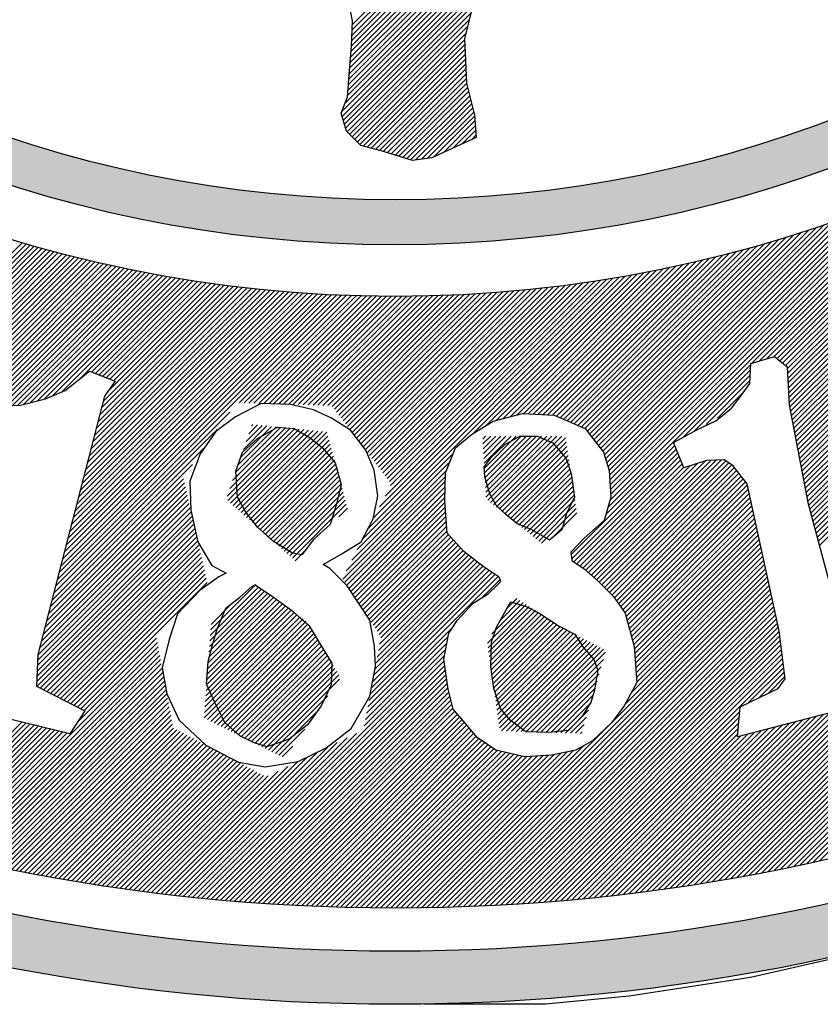
# Paper-space layout 'STANDARD NORTH ARROW' of a CAD drawing. Units: inches. Extents: x 0.22 to 7.65, y 0.39 to 10.
# Drawn here: x 3.91 to 4.05, y 1.84 to 2 of the extents above; entities that cross this region are included whole.
import ezdxf

# ---------------------------------------------------------------- set-up
doc = ezdxf.new("R2010")
doc.units = ezdxf.units.IN
doc.header["$MEASUREMENT"] = 0
doc.layers.add('CAMPUS3', color=1, linetype='Continuous')

psp = doc.layouts.new('STANDARD NORTH ARROW')

# ---------------------------------------------------------------- hatches: boundary and pattern name
at = {"layer": 'CAMPUS3'}
h = psp.add_hatch(color=256, dxfattribs=at)
h.paths.add_polyline_path([(3.63076, 2.18369, 0.497861), (4.07435, 1.84862), (4.08986, 1.85349), (4.11344, 1.86287), (4.12828, 1.8689, 0.289794), (4.32746, 2.18369, 1)])
h.paths.add_polyline_path([(4.31834, 2.18369, -1), (3.63988, 2.18369, -1)], flags=16)
h = psp.add_hatch(color=256, dxfattribs=at)
h.paths.add_polyline_path([(4.19695, 2.18369, 1), (3.76127, 2.18369, 1)])
h.paths.add_polyline_path([(4.18922, 2.18369, 1), (3.76899, 2.18369, 1)], flags=16)

# ---------------------------------------------------------------- linework, layer by layer
for p, q in [((4.04819, 1.93135), (4.21737, 2.10054)), ((4.04833, 1.93062), (4.21759, 2.09988)), ((4.04848, 1.92989), (4.21781, 2.09922)), ((4.04862, 1.92916), (4.21803, 2.09857)), ((4.04876, 1.92842), (4.21831, 2.09797)), ((4.0489, 1.92769), (4.21868, 2.09746)), ((4.04905, 1.92696), (4.21904, 2.09696)), ((4.04919, 1.92623), (4.21941, 2.09645)), ((4.04933, 1.9255), (4.21978, 2.09594)), ((4.04948, 1.92476), (4.22015, 2.09544)), ((4.04962, 1.92403), (4.22052, 2.09493)), ((4.04976, 1.9233), (4.22089, 2.09442)), ((4.0499, 1.92257), (4.20205, 2.07471)), ((4.05005, 1.92183), (4.20085, 2.07263)), ((4.05022, 1.92113), (4.19964, 2.07055)), ((4.0504, 1.92044), (4.19844, 2.06847)), ((4.05058, 1.91974), (4.19723, 2.06639)), ((4.05077, 1.91905), (4.19603, 2.06431)), ((4.05095, 1.91836), (4.19516, 2.06257)), ((4.05113, 1.91767), (4.19521, 2.06174)), ((4.05132, 1.91698), (4.19525, 2.06092)), ((4.0515, 1.91628), (4.1953, 2.06009)), ((4.05168, 1.91559), (4.19535, 2.05926)), ((4.05186, 1.9149), (4.1954, 2.05843)), ((4.05205, 1.91421), (4.19544, 2.0576)), ((3.97108, 1.99339), (4.03411, 2.05642)), ((3.97116, 1.99435), (4.03015, 2.05334)), ((3.97124, 1.9953), (4.02731, 2.05137)), ((3.97131, 1.99625), (4.0254, 2.05033)), ((3.97139, 1.9972), (4.02411, 2.04992)), ((3.97147, 1.99816), (4.02282, 2.0495)), ((3.97155, 1.99911), (4.02152, 2.04908)), ((3.97163, 2.00007), (4.02023, 2.04867)), ((3.97167, 2.00098), (4.01894, 2.04825)), ((3.97171, 2.00189), (4.01765, 2.04784)), ((3.97174, 2.0028), (4.01636, 2.04742)), ((3.97178, 2.00372), (4.01502, 2.04695)), ((3.97101, 1.99244), (4.00019, 2.02162)), ((4.04805, 1.93209), (4.13627, 2.02031)), ((3.97093, 1.99149), (3.99511, 2.01566)), ((3.97048, 1.99016), (3.99467, 2.01435)), ((3.96992, 1.98873), (3.99423, 2.01304)), ((3.97, 1.98793), (3.99379, 2.01173)), ((3.9702, 1.98725), (3.99335, 2.01041)), ((4.0479, 1.93282), (4.12671, 2.01162)), ((3.97039, 1.98658), (3.993, 2.00918)), ((3.97181, 2.00437), (3.97087, 2.00886)), ((3.99317, 2.00986), (3.99102, 2.00129)), ((3.97059, 1.9859), (3.99271, 2.00802)), ((3.97084, 1.98527), (3.99242, 2.00685)), ((4.04776, 1.93355), (4.12149, 2.00728)), ((3.97128, 1.98484), (3.99212, 2.00568)), ((3.97163, 1.99999), (3.97181, 2.00437)), ((3.97172, 1.9844), (3.99183, 2.00451)), ((4.0368, 1.85695), (4.18341, 2.00357)), ((4.04762, 1.93428), (4.11736, 2.00403)), ((3.97215, 1.98396), (3.99154, 2.00335)), ((3.97259, 1.98352), (3.99125, 2.00218)), ((4.03786, 1.85714), (4.18389, 2.00317)), ((4.03893, 1.85733), (4.18436, 2.00277)), ((4.04, 1.85753), (4.18484, 2.00237)), ((4.04108, 1.85774), (4.18531, 2.00197)), ((3.97303, 1.98309), (3.99103, 2.00109)), ((3.97362, 1.98281), (3.99107, 2.00026)), ((3.99102, 2.00129), (3.99139, 1.99364)), ((4.04217, 1.85794), (4.18579, 2.00157)), ((4.04325, 1.85816), (4.18627, 2.00117)), ((4.04435, 1.85837), (4.18674, 2.00077)), ((4.04544, 1.8586), (4.18722, 2.00037)), ((4.04748, 1.93502), (4.11381, 2.00135)), ((3.97128, 1.99583), (3.97163, 1.99999)), ((3.97432, 1.98262), (3.99111, 1.99942)), ((3.97501, 1.98244), (3.99115, 1.99859)), ((4.04654, 1.85882), (4.18769, 1.99997)), ((4.04733, 1.93575), (4.11062, 1.99903)), ((4.04765, 1.85905), (4.18817, 1.99957)), ((4.04876, 1.85929), (4.18864, 1.99917)), ((4.04988, 1.85953), (4.18912, 1.99877)), ((4.051, 1.85978), (4.18959, 1.99837)), ((3.97571, 1.98226), (3.99119, 1.99775)), ((3.9764, 1.98208), (3.99123, 1.99691)), ((4.04719, 1.93648), (4.1077, 1.99699)), ((4.05213, 1.86003), (4.19007, 1.99797)), ((3.97092, 1.99128), (3.97128, 1.99583)), ((3.97708, 1.98189), (3.99127, 1.99608)), ((3.97775, 1.98169), (3.99131, 1.99524)), ((4.04705, 1.93721), (4.10498, 1.99514)), ((3.97843, 1.98148), (3.99135, 1.99441)), ((3.9791, 1.98128), (3.9914, 1.99358)), ((3.99139, 1.99364), (3.99277, 1.98812)), ((4.0469, 1.93794), (4.10242, 1.99346)), ((3.97977, 1.98108), (3.99158, 1.99288)), ((3.98044, 1.98087), (3.99175, 1.99218)), ((4.04681, 1.93872), (4.1, 1.99191)), ((3.96983, 1.9885), (3.97092, 1.99128)), ((3.98111, 1.98067), (3.99193, 1.99148)), ((3.98178, 1.98047), (3.9921, 1.99078)), ((3.98263, 1.98044), (3.99228, 1.99008)), ((4.04677, 1.93956), (4.09768, 1.99047)), ((3.97075, 1.98537), (3.96983, 1.9885)), ((3.98364, 1.98057), (3.99245, 1.98938)), ((3.98464, 1.98069), (3.99263, 1.98868)), ((4.04673, 1.94039), (4.09546, 1.98913)), ((3.98579, 1.98097), (3.99278, 1.98796)), ((3.98741, 1.98172), (3.99284, 1.98714)), ((3.99277, 1.98812), (3.99302, 1.98431)), ((4.04664, 1.94206), (4.09126, 1.98667)), ((4.04669, 1.94123), (4.09332, 1.98786)), ((3.9732, 1.98292), (3.97075, 1.98537)), ((3.98904, 1.98247), (3.99289, 1.98632)), ((3.99066, 1.98322), (3.99294, 1.9855)), ((4.0466, 1.94289), (4.08926, 1.98555)), ((3.99302, 1.98431), (3.9854, 1.98079)), ((3.99228, 1.98396), (3.993, 1.98468)), ((4.04652, 1.94456), (4.08543, 1.98347)), ((4.04656, 1.94373), (4.08732, 1.98448)), ((3.97673, 1.98199), (3.9732, 1.98292)), ((3.98209, 1.98037), (3.97673, 1.98199)), ((4.04573, 1.94552), (4.08178, 1.98157)), ((4.0462, 1.94512), (4.08358, 1.9825)), ((3.9854, 1.98079), (3.98209, 1.98037)), ((4.04477, 1.94631), (4.0783, 1.97984)), ((4.04525, 1.94592), (4.08002, 1.98069)), ((4.04297, 1.94626), (4.07496, 1.97825)), ((4.0442, 1.94661), (4.07661, 1.97903)), ((4.04052, 1.94556), (4.07173, 1.97678)), ((4.04175, 1.94591), (4.07333, 1.9775)), ((4.01607, 1.92198), (4.07016, 1.97608)), ((4.01613, 1.9238), (4.06709, 1.97476)), ((4.01618, 1.92298), (4.06862, 1.97541)), ((4.01598, 1.92627), (4.06265, 1.97295)), ((4.01603, 1.92545), (4.06411, 1.97353)), ((4.01608, 1.92462), (4.06559, 1.97413)), ((4.0155, 1.92842), (4.05839, 1.9713)), ((4.01572, 1.92776), (4.05979, 1.97183)), ((4.01593, 1.92709), (4.06121, 1.97238)), ((4.01483, 1.93037), (4.05427, 1.96981)), ((4.01508, 1.92975), (4.05563, 1.97029)), ((4.01529, 1.92909), (4.057, 1.97079)), ((4.01329, 1.93233), (4.04898, 1.96803)), ((4.01367, 1.93184), (4.05029, 1.96845)), ((4.01406, 1.93135), (4.0516, 1.96889)), ((4.01444, 1.93086), (4.05293, 1.96935)), ((3.83408, 1.88527), (3.91504, 1.96623)), ((4.01174, 1.93428), (4.0439, 1.96645)), ((4.01213, 1.9338), (4.04516, 1.96682)), ((4.01252, 1.93331), (4.04642, 1.96721)), ((4.0129, 1.93282), (4.0477, 1.96761)), ((3.83467, 1.88499), (3.91572, 1.96603)), ((3.83526, 1.8847), (3.9164, 1.96584)), ((3.83585, 1.88442), (3.91708, 1.96564)), ((3.83645, 1.88413), (3.91776, 1.96545)), ((3.83704, 1.88385), (3.91845, 1.96526)), ((3.83763, 1.88357), (3.91913, 1.96507)), ((3.83823, 1.88329), (3.91982, 1.96488)), ((3.83882, 1.88301), (3.92051, 1.9647)), ((3.83942, 1.88273), (3.9212, 1.96451)), ((4.00868, 1.9356), (4.0378, 1.96472)), ((4.00929, 1.93534), (4.039, 1.96504)), ((4.0099, 1.93507), (4.04021, 1.96538)), ((4.01051, 1.93481), (4.04143, 1.96572)), ((4.01112, 1.93454), (4.04266, 1.96608)), ((3.84002, 1.88246), (3.92189, 1.96433)), ((3.84062, 1.88218), (3.92259, 1.96415)), ((3.84122, 1.88191), (3.92328, 1.96397)), ((3.84182, 1.88163), (3.92398, 1.9638)), ((3.84242, 1.88136), (3.92468, 1.96362)), ((3.84303, 1.88109), (3.92539, 1.96345)), ((3.84363, 1.88082), (3.92609, 1.96328)), ((3.84424, 1.88055), (3.9268, 1.96311)), ((3.84484, 1.88028), (3.92751, 1.96294)), ((3.84545, 1.88001), (3.92822, 1.96278)), ((4.0045, 1.93667), (4.03079, 1.96296)), ((4.00533, 1.93662), (4.03194, 1.96323)), ((4.00616, 1.93658), (4.03309, 1.96351)), ((4.00685, 1.93639), (4.03425, 1.9638)), ((4.00746, 1.93613), (4.03543, 1.9641)), ((4.00807, 1.93586), (4.03661, 1.9644)), ((3.84606, 1.87974), (3.92893, 1.96261)), ((3.84667, 1.87948), (3.92964, 1.96245)), ((3.84728, 1.87921), (3.93036, 1.96229)), ((3.84789, 1.87895), (3.93108, 1.96214)), ((3.90779, 1.93798), (3.9318, 1.96198)), ((3.90871, 1.93802), (3.93252, 1.96183)), ((3.90963, 1.93807), (3.93324, 1.96168)), ((3.91055, 1.93811), (3.93397, 1.96153)), ((3.91147, 1.93816), (3.9347, 1.96138)), ((3.91239, 1.9382), (3.93543, 1.96124)), ((3.91331, 1.93825), (3.93616, 1.9611)), ((3.99771, 1.93601), (4.02298, 1.96128)), ((3.99889, 1.93631), (4.02407, 1.96149)), ((4.00006, 1.93661), (4.02517, 1.96172)), ((4.00117, 1.93684), (4.02628, 1.96195)), ((4.002, 1.9368), (4.0274, 1.96219)), ((4.00283, 1.93675), (4.02852, 1.96244)), ((4.00366, 1.93671), (4.02965, 1.9627)), ((3.91423, 1.93829), (3.9369, 1.96096)), ((3.91528, 1.93846), (3.93763, 1.96082)), ((3.91644, 1.93875), (3.93837, 1.96068)), ((3.91761, 1.93904), (3.93911, 1.96055)), ((3.91878, 1.93934), (3.93986, 1.96041)), ((3.92023, 1.93992), (3.9406, 1.96029)), ((3.92175, 1.94056), (3.94135, 1.96016)), ((3.92495, 1.94288), (3.9421, 1.96003)), ((3.92695, 1.94401), (3.94285, 1.95991)), ((3.92758, 1.94376), (3.9436, 1.95979)), ((3.9282, 1.94351), (3.94436, 1.95967)), ((3.92883, 1.94326), (3.94512, 1.95955)), ((3.92945, 1.94301), (3.94588, 1.95944)), ((3.97356, 1.91536), (4.01867, 1.96047)), ((3.97451, 1.91719), (4.01761, 1.96028)), ((3.97547, 1.91902), (4.01656, 1.9601)), ((3.97643, 1.92085), (4.01551, 1.95993)), ((3.97738, 1.92268), (4.01447, 1.95976)), ((3.97814, 1.92519), (4.0124, 1.95945)), ((3.97834, 1.92451), (4.01343, 1.9596)), ((3.99251, 1.93343), (4.01974, 1.96066)), ((3.99478, 1.93483), (4.02081, 1.96086)), ((3.99653, 1.9357), (4.02189, 1.96106)), ((3.92436, 1.92129), (3.9608, 1.95773)), ((3.92466, 1.92247), (3.95999, 1.9578)), ((3.92497, 1.92365), (3.95919, 1.95787)), ((3.92528, 1.92483), (3.95838, 1.95794)), ((3.92558, 1.92601), (3.95758, 1.95801)), ((3.92589, 1.92719), (3.95679, 1.95809)), ((3.92619, 1.92837), (3.95599, 1.95817)), ((3.9265, 1.92956), (3.9552, 1.95826)), ((3.92681, 1.93074), (3.95441, 1.95834)), ((3.92711, 1.93192), (3.95362, 1.95843)), ((3.92742, 1.9331), (3.95284, 1.95852)), ((3.92772, 1.93428), (3.95205, 1.95861)), ((3.92803, 1.93546), (3.95127, 1.95871)), ((3.92833, 1.93664), (3.9505, 1.9588)), ((3.92864, 1.93782), (3.94972, 1.9589)), ((3.92895, 1.939), (3.94895, 1.95901)), ((3.92977, 1.9407), (3.94818, 1.95911)), ((3.93008, 1.94276), (3.94664, 1.95933)), ((3.93071, 1.94251), (3.94741, 1.95922)), ((3.97246, 1.93264), (3.99757, 1.95774)), ((3.97284, 1.93214), (3.99852, 1.95782)), ((3.97322, 1.93164), (3.99948, 1.95791)), ((3.9736, 1.93115), (4.00045, 1.958)), ((3.97398, 1.93065), (4.00142, 1.95809)), ((3.97435, 1.93015), (4.00239, 1.95819)), ((3.97473, 1.92966), (4.00337, 1.95829)), ((3.97511, 1.92916), (4.00435, 1.9584)), ((3.97549, 1.92866), (4.00534, 1.95851)), ((3.97587, 1.92817), (4.00633, 1.95863)), ((3.97625, 1.92767), (4.00733, 1.95875)), ((3.97663, 1.92717), (4.00833, 1.95888)), ((3.977, 1.92668), (4.00934, 1.95902)), ((3.97738, 1.92618), (4.01036, 1.95915)), ((3.97776, 1.92568), (4.01138, 1.9593)), ((3.92099, 1.9083), (3.96987, 1.95718)), ((3.9213, 1.90948), (3.96904, 1.95721)), ((3.92161, 1.91066), (3.9682, 1.95725)), ((3.92191, 1.91184), (3.96737, 1.9573)), ((3.92222, 1.91302), (3.96654, 1.95734)), ((3.92252, 1.9142), (3.96571, 1.95739)), ((3.92283, 1.91538), (3.96488, 1.95744)), ((3.92314, 1.91656), (3.96406, 1.95749)), ((3.92344, 1.91775), (3.96324, 1.95755)), ((3.92375, 1.91893), (3.96243, 1.95761)), ((3.92405, 1.92011), (3.96161, 1.95767)), ((3.95229, 1.93872), (3.97072, 1.95715)), ((3.95314, 1.93869), (3.97156, 1.95712)), ((3.95398, 1.93866), (3.97241, 1.95709)), ((3.95483, 1.93864), (3.97326, 1.95707)), ((3.95568, 1.93861), (3.97412, 1.95705)), ((3.95653, 1.93858), (3.97498, 1.95703)), ((3.95738, 1.93855), (3.97584, 1.95701)), ((3.95822, 1.93853), (3.9767, 1.957)), ((3.95907, 1.9385), (3.97757, 1.957)), ((3.95992, 1.93847), (3.97844, 1.95699)), ((3.96077, 1.93844), (3.97931, 1.95699)), ((3.96161, 1.93842), (3.98019, 1.95699)), ((3.96246, 1.93839), (3.98107, 1.957)), ((3.96331, 1.93836), (3.98196, 1.95701)), ((3.96416, 1.93834), (3.98284, 1.95702)), ((3.96501, 1.93831), (3.98374, 1.95704)), ((3.96585, 1.93828), (3.98463, 1.95706)), ((3.9667, 1.93825), (3.98553, 1.95708)), ((3.96755, 1.93823), (3.98643, 1.95711)), ((3.9683, 1.9381), (3.98734, 1.95714)), ((3.96868, 1.9376), (3.98825, 1.95717)), ((3.96905, 1.9371), (3.98916, 1.95721)), ((3.96943, 1.93661), (3.99008, 1.95726)), ((3.96981, 1.93611), (3.991, 1.9573)), ((3.97019, 1.93562), (3.99193, 1.95735)), ((3.97057, 1.93512), (3.99286, 1.95741)), ((3.97095, 1.93462), (3.99379, 1.95747)), ((3.97133, 1.93413), (3.99473, 1.95753)), ((3.9717, 1.93363), (3.99567, 1.9576)), ((3.97208, 1.93313), (3.99662, 1.95767)), ((4.04028, 1.94549), (4.04436, 1.94666)), ((4.04436, 1.94666), (4.04651, 1.94487)), ((3.92237, 1.94082), (3.92656, 1.94417)), ((3.92656, 1.94417), (3.93098, 1.9424)), ((4.01571, 1.92076), (4.04027, 1.94531)), ((4.02863, 1.9328), (4.04022, 1.94439)), ((4.04009, 1.94203), (4.04028, 1.94549)), ((4.04651, 1.94487), (4.04683, 1.93835)), ((4.0306, 1.93389), (4.04017, 1.94346)), ((4.03256, 1.93498), (4.04012, 1.94254)), ((3.91898, 1.93939), (3.92237, 1.94082)), ((3.93098, 1.9424), (3.92917, 1.93986)), ((4.03868, 1.94003), (4.04009, 1.94203)), ((3.91468, 1.93831), (3.91898, 1.93939)), ((3.92917, 1.93986), (3.91767, 1.89545)), ((4.03453, 1.93607), (4.03914, 1.94068)), ((4.03696, 1.93778), (4.03868, 1.94003)), ((3.90746, 1.93796), (3.91468, 1.93831)), ((3.95606, 1.9386), (3.95165, 1.93631)), ((3.96114, 1.93843), (3.95606, 1.9386)), ((3.96506, 1.93749), (3.96114, 1.93843)), ((3.9682, 1.93608), (3.96506, 1.93749)), ((4.03427, 1.93561), (4.03696, 1.93778)), ((4.04683, 1.93835), (4.05009, 1.9216)), ((3.92069, 1.90712), (3.95067, 1.9371)), ((3.95165, 1.93631), (3.94831, 1.93376)), ((3.97144, 1.93398), (3.9682, 1.93608)), ((3.99597, 1.93556), (4.001, 1.93685)), ((4.001, 1.93685), (4.00645, 1.93656)), ((4.00645, 1.93656), (4.01176, 1.93427)), ((3.92038, 1.90594), (3.94854, 1.9341)), ((3.95022, 1.92265), (3.96183, 1.93426)), ((3.95035, 1.9219), (3.96263, 1.93418)), ((3.95069, 1.92399), (3.96104, 1.93434)), ((3.95081, 1.92149), (3.96343, 1.9341)), ((3.95116, 1.92534), (3.96024, 1.93442)), ((3.95127, 1.92108), (3.96422, 1.93402)), ((3.95163, 1.92668), (3.95945, 1.9345)), ((3.95209, 1.92802), (3.95865, 1.93458)), ((3.95256, 1.92936), (3.95786, 1.93466)), ((3.95303, 1.93071), (3.95706, 1.93474)), ((3.9535, 1.93205), (3.95626, 1.93482)), ((3.95396, 1.93339), (3.95547, 1.9349)), ((3.95443, 1.93473), (3.95467, 1.93498)), ((3.95545, 1.93255), (3.9589, 1.93455)), ((3.9589, 1.93455), (3.96177, 1.93427)), ((3.96177, 1.93427), (3.9645, 1.93269)), ((3.99224, 1.93326), (3.99597, 1.93556)), ((4.01176, 1.93427), (4.01492, 1.93025)), ((4.02699, 1.93188), (4.03097, 1.93409)), ((4.03097, 1.93409), (4.03427, 1.93561)), ((3.94831, 1.93376), (3.94558, 1.92992)), ((3.95174, 1.92066), (3.96502, 1.93394)), ((3.9522, 1.92025), (3.96581, 1.93386)), ((3.95266, 1.91984), (3.96661, 1.93378)), ((3.95287, 1.93025), (3.95545, 1.93255)), ((3.95312, 1.91942), (3.96738, 1.93368)), ((3.95358, 1.91901), (3.96757, 1.93299)), ((3.9645, 1.93269), (3.96665, 1.93097)), ((3.97405, 1.93056), (3.97144, 1.93398)), ((3.98951, 1.93097), (3.99224, 1.93326)), ((3.99417, 1.93247), (3.99467, 1.93297)), ((3.99421, 1.93164), (3.99554, 1.93297)), ((3.99426, 1.93081), (3.99642, 1.93297)), ((3.99431, 1.92998), (3.99729, 1.93297)), ((3.99435, 1.92915), (3.99817, 1.93297)), ((3.9944, 1.92832), (3.99904, 1.93297)), ((3.99445, 1.92749), (3.99992, 1.93297)), ((3.99449, 1.92666), (4.00079, 1.93297)), ((3.99454, 1.92583), (4.00167, 1.93297)), ((3.99458, 1.925), (4.00254, 1.93297)), ((3.99463, 1.92417), (4.00342, 1.93297)), ((3.99468, 1.92335), (4.00429, 1.93297)), ((3.99472, 1.92252), (4.00517, 1.93297)), ((3.99504, 1.92196), (4.00605, 1.93297)), ((3.99553, 1.92157), (4.00692, 1.93297)), ((3.99601, 1.92118), (4.0078, 1.93297)), ((3.9965, 1.9208), (4.00842, 1.93271)), ((3.998, 1.93156), (4.00058, 1.93297)), ((4.00058, 1.93297), (4.00352, 1.93297)), ((4.00352, 1.93297), (4.00625, 1.93183)), ((3.92008, 1.90476), (3.94641, 1.93109)), ((3.95405, 1.9186), (3.96775, 1.9323)), ((3.95451, 1.91818), (3.96794, 1.93161)), ((3.95497, 1.91777), (3.96812, 1.93092)), ((3.96665, 1.93097), (3.96881, 1.92839)), ((3.98779, 1.92666), (3.98951, 1.93097)), ((3.99569, 1.92938), (3.998, 1.93156)), ((3.99699, 1.92041), (4.00853, 1.93195)), ((3.99747, 1.92002), (4.00865, 1.93119)), ((4.00625, 1.93183), (4.0085, 1.92911)), ((4.00936, 1.91265), (4.02745, 1.93074)), ((4.01536, 1.91953), (4.0272, 1.93136)), ((4.02874, 1.92752), (4.02699, 1.93188)), ((3.94558, 1.92992), (3.9438, 1.92523)), ((3.95172, 1.92695), (3.95287, 1.93025)), ((3.95543, 1.91736), (3.96831, 1.93023)), ((3.95589, 1.91694), (3.96849, 1.92954)), ((3.9726, 1.91352), (3.98915, 1.93007)), ((3.97551, 1.92714), (3.97405, 1.93056)), ((3.99443, 1.92771), (3.99569, 1.92938)), ((3.99796, 1.91963), (4.00876, 1.93043)), ((3.99845, 1.91924), (4.00888, 1.92967)), ((4.0085, 1.92911), (4.00935, 1.92654)), ((4.00944, 1.91186), (4.0277, 1.93011)), ((4.00982, 1.91136), (4.02795, 1.92949)), ((4.01492, 1.93025), (4.01593, 1.92709)), ((3.91977, 1.90357), (3.94428, 1.92808)), ((3.95636, 1.91653), (3.96868, 1.92885)), ((3.95682, 1.91612), (3.96887, 1.92817)), ((3.95728, 1.9157), (3.96905, 1.92748)), ((3.96881, 1.92839), (3.96981, 1.92465)), ((3.97165, 1.91169), (3.98857, 1.92861)), ((3.99453, 1.92596), (3.99443, 1.92771)), ((3.99893, 1.91885), (4.009, 1.92891)), ((3.99942, 1.91846), (4.00911, 1.92815)), ((3.99991, 1.91807), (4.00923, 1.92739)), ((4.01035, 1.91101), (4.0282, 1.92886)), ((4.01087, 1.91066), (4.02845, 1.92824)), ((4.0114, 1.91031), (4.0287, 1.92761)), ((4.01189, 1.90993), (4.02984, 1.92789)), ((4.01235, 1.90952), (4.03116, 1.92832)), ((4.01282, 1.90911), (4.03247, 1.92876)), ((4.01328, 1.9087), (4.03343, 1.92884)), ((4.01375, 1.90829), (4.03434, 1.92888)), ((4.0142, 1.90787), (4.03525, 1.92891)), ((4.01464, 1.90743), (4.03597, 1.92875)), ((4.01508, 1.90699), (4.03649, 1.9284)), ((4.01552, 1.90656), (4.03702, 1.92805)), ((4.01595, 1.90612), (4.03743, 1.9276)), ((4.03263, 1.92881), (4.02874, 1.92752)), ((4.0357, 1.92893), (4.03263, 1.92881)), ((4.03715, 1.92796), (4.0357, 1.92893)), ((4.03961, 1.92477), (4.03715, 1.92796)), ((3.91947, 1.90239), (3.94273, 1.92566)), ((3.95201, 1.9225), (3.95172, 1.92695)), ((3.95774, 1.91529), (3.96924, 1.92679)), ((3.9582, 1.91488), (3.96942, 1.9261)), ((3.97011, 1.90841), (3.98777, 1.92607)), ((3.97069, 1.90986), (3.98798, 1.92715)), ((3.97616, 1.92274), (3.97551, 1.92714)), ((3.98764, 1.92179), (3.98779, 1.92666)), ((3.99542, 1.92304), (3.99453, 1.92596)), ((4.00039, 1.91769), (4.00934, 1.92663)), ((4.00088, 1.9173), (4.00946, 1.92587)), ((4.00935, 1.92654), (4.00997, 1.9225)), ((4.01593, 1.92709), (4.01621, 1.9225)), ((4.01639, 1.90568), (4.03782, 1.9271)), ((4.0168, 1.90521), (4.0382, 1.92661)), ((4.01716, 1.9047), (4.03858, 1.92612)), ((4.01752, 1.90418), (4.03896, 1.92562)), ((3.91885, 1.90003), (3.94306, 1.92424)), ((3.91916, 1.90121), (3.94289, 1.92495)), ((3.9438, 1.92523), (3.94396, 1.92027)), ((3.95867, 1.91447), (3.96961, 1.92541)), ((3.95913, 1.91405), (3.96979, 1.92472)), ((3.95959, 1.91364), (3.96998, 1.92403)), ((3.96981, 1.92465), (3.96909, 1.9215)), ((3.97046, 1.90788), (3.98774, 1.92516)), ((3.97081, 1.90735), (3.98772, 1.92426)), ((4.00136, 1.91691), (4.00957, 1.92511)), ((4.00185, 1.91652), (4.00969, 1.92435)), ((4.01788, 1.90367), (4.03934, 1.92513)), ((4.01824, 1.90315), (4.03966, 1.92457)), ((4.04511, 1.89954), (4.03961, 1.92477)), ((3.91824, 1.89767), (3.94338, 1.92281)), ((3.91855, 1.89885), (3.94322, 1.92352)), ((3.95344, 1.91992), (3.95201, 1.9225)), ((3.96005, 1.91323), (3.97017, 1.92334)), ((3.96051, 1.91281), (3.97035, 1.92265)), ((3.97115, 1.90682), (3.98769, 1.92336)), ((3.9715, 1.9063), (3.98766, 1.92246)), ((3.97533, 1.91876), (3.97616, 1.92274)), ((3.9965, 1.92112), (3.99542, 1.92304)), ((4.00234, 1.91613), (4.0098, 1.92359)), ((4.00282, 1.91574), (4.00992, 1.92283)), ((4.00997, 1.9225), (4.00856, 1.91968)), ((4.01621, 1.9225), (4.01507, 1.91849)), ((4.0186, 1.90264), (4.03981, 1.92385)), ((4.01882, 1.90198), (4.03997, 1.92313)), ((4.019, 1.90129), (4.04013, 1.92242)), ((3.91762, 1.89442), (3.94387, 1.92067)), ((3.91766, 1.89534), (3.94371, 1.92139)), ((3.91794, 1.89649), (3.94355, 1.9221)), ((3.96098, 1.9124), (3.97054, 1.92196)), ((3.96144, 1.91199), (3.97072, 1.92127)), ((3.96909, 1.9215), (3.96794, 1.91777)), ((3.96944, 1.91911), (3.97091, 1.92058)), ((3.97185, 1.90577), (3.98766, 1.92158)), ((3.9722, 1.90524), (3.98772, 1.92077)), ((3.98807, 1.91633), (3.98764, 1.92179)), ((3.99813, 1.91949), (3.9965, 1.92112)), ((4.00331, 1.91535), (4.01003, 1.92207)), ((4.0038, 1.91496), (4.01015, 1.92131)), ((4.00428, 1.91458), (4.01026, 1.92056)), ((4.01919, 1.90061), (4.04028, 1.9217)), ((4.01938, 1.89992), (4.04044, 1.92098)), ((4.05009, 1.9216), (4.05411, 1.90641)), ((3.91754, 1.8926), (3.9442, 1.91925)), ((3.91758, 1.89351), (3.94403, 1.91996)), ((3.94396, 1.92027), (3.94521, 1.91483)), ((3.95545, 1.91734), (3.95344, 1.91992)), ((3.97254, 1.90471), (3.98779, 1.91996)), ((3.97289, 1.90419), (3.98785, 1.91915)), ((4.00002, 1.91798), (3.99813, 1.91949)), ((4.00598, 1.91539), (4.01038, 1.9198)), ((4.00856, 1.91968), (4.0078, 1.91689)), ((4.01957, 1.89923), (4.0406, 1.92026)), ((4.01976, 1.89855), (4.04075, 1.91954)), ((4.01995, 1.89786), (4.04091, 1.91882)), ((3.91747, 1.89077), (3.94452, 1.91783)), ((3.91751, 1.89168), (3.94436, 1.91854)), ((3.91752, 1.88995), (3.94469, 1.91711)), ((3.95818, 1.9149), (3.95545, 1.91734)), ((3.96794, 1.91777), (3.96507, 1.91519)), ((3.97324, 1.90366), (3.98792, 1.91834)), ((3.97328, 1.91482), (3.97533, 1.91876)), ((3.97358, 1.90313), (3.98798, 1.91752)), ((4.00264, 1.91688), (4.00002, 1.91798)), ((4.01507, 1.91849), (4.01162, 1.91547)), ((4.02014, 1.89717), (4.04107, 1.9181)), ((4.02026, 1.89642), (4.04122, 1.91739)), ((3.9181, 1.88966), (3.94485, 1.9164)), ((3.91868, 1.88936), (3.94501, 1.91569)), ((3.97393, 1.9026), (3.98804, 1.91671)), ((3.97428, 1.90207), (3.9883, 1.91609)), ((3.97463, 1.90155), (3.98871, 1.91563)), ((3.99095, 1.91318), (3.98807, 1.91633)), ((4.00558, 1.91515), (4.00264, 1.91688)), ((4.0078, 1.91689), (4.00572, 1.91518)), ((4.01162, 1.91547), (4.00932, 1.91303)), ((4.02032, 1.89561), (4.04138, 1.91667)), ((4.02038, 1.89479), (4.04154, 1.91595)), ((3.91926, 1.88907), (3.94518, 1.91498)), ((3.91984, 1.88877), (3.94534, 1.91426)), ((3.94521, 1.91483), (3.9476, 1.91073)), ((3.96148, 1.91289), (3.95818, 1.9149)), ((3.96507, 1.91519), (3.96306, 1.9126)), ((3.96984, 1.91269), (3.97328, 1.91482)), ((3.97497, 1.90102), (3.98913, 1.91517)), ((3.97532, 1.90049), (3.98955, 1.91472)), ((3.97567, 1.89996), (3.98996, 1.91426)), ((3.97602, 1.89944), (3.99038, 1.9138)), ((4.00567, 1.91513), (4.00558, 1.91515)), ((4.00572, 1.91518), (4.00567, 1.91513)), ((4.02043, 1.89397), (4.04169, 1.91523)), ((4.02049, 1.89315), (4.04185, 1.91451)), ((4.02055, 1.89233), (4.04201, 1.91379)), ((3.92042, 1.88848), (3.9455, 1.91355)), ((3.921, 1.88818), (3.94566, 1.91284)), ((3.92158, 1.88789), (3.94583, 1.91213)), ((3.96306, 1.9126), (3.96148, 1.91289)), ((3.9619, 1.91157), (3.96353, 1.9132)), ((3.96675, 1.91093), (3.96984, 1.91269)), ((3.97623, 1.89615), (3.99224, 1.91216)), ((3.97636, 1.89891), (3.9908, 1.91334)), ((3.97643, 1.89723), (3.99175, 1.91255)), ((3.97664, 1.8983), (3.99126, 1.91293)), ((3.99425, 1.91059), (3.99095, 1.91318)), ((4.00932, 1.91303), (4.00947, 1.9116)), ((4.0206, 1.89152), (4.04216, 1.91308)), ((4.02066, 1.8907), (4.04232, 1.91236)), ((3.92216, 1.88759), (3.94599, 1.91142)), ((3.92274, 1.88729), (3.94615, 1.9107)), ((3.9476, 1.91073), (3.95009, 1.90942)), ((3.96788, 1.91024), (3.96675, 1.91093)), ((3.97542, 1.89184), (3.99421, 1.91063)), ((3.97562, 1.89292), (3.99372, 1.91101)), ((3.97583, 1.894), (3.99323, 1.91139)), ((3.97603, 1.89507), (3.99273, 1.91178)), ((3.99698, 1.90873), (3.99425, 1.91059)), ((4.00947, 1.9116), (4.01162, 1.91016)), ((4.0187, 1.88698), (4.04263, 1.91092)), ((4.01971, 1.88887), (4.04248, 1.91164)), ((3.92332, 1.887), (3.94632, 1.90999)), ((3.9239, 1.8867), (3.94648, 1.90928)), ((3.94881, 1.90878), (3.94556, 1.90646)), ((3.95009, 1.90942), (3.94881, 1.90878)), ((3.97087, 1.90725), (3.96788, 1.91024)), ((3.97441, 1.88645), (3.9968, 1.90885)), ((3.97461, 1.88753), (3.99628, 1.9092)), ((3.97482, 1.88861), (3.99576, 1.90956)), ((3.97502, 1.88969), (3.99524, 1.90991)), ((3.97522, 1.89076), (3.99472, 1.91027)), ((3.98542, 1.85196), (4.04295, 1.90948)), ((3.98631, 1.85198), (4.0431, 1.90876)), ((3.99726, 1.90801), (3.99698, 1.90873)), ((4.01162, 1.91016), (4.01406, 1.90801)), ((4.01637, 1.88378), (4.04279, 1.9102)), ((3.92448, 1.88641), (3.94664, 1.90857)), ((3.92506, 1.88611), (3.9468, 1.90785)), ((3.94732, 1.89874), (3.95568, 1.9071)), ((3.94739, 1.89969), (3.95517, 1.90747)), ((3.95244, 1.90529), (3.95445, 1.90715)), ((3.95445, 1.90715), (3.95502, 1.90744)), ((3.95502, 1.90744), (3.95818, 1.90529)), ((3.97476, 1.90135), (3.97087, 1.90725)), ((3.98721, 1.852), (4.04326, 1.90805)), ((3.98811, 1.85202), (4.04342, 1.90733)), ((3.99404, 1.90521), (3.99714, 1.90831)), ((3.99511, 1.90586), (3.99669, 1.90744)), ((3.99669, 1.90744), (3.99726, 1.90801)), ((4.01406, 1.90801), (4.01664, 1.90543)), ((3.94556, 1.90646), (3.94172, 1.90247)), ((3.94697, 1.89401), (3.95821, 1.90526)), ((3.94704, 1.89496), (3.95771, 1.90563)), ((3.94711, 1.8959), (3.9572, 1.906)), ((3.94718, 1.89685), (3.95669, 1.90637)), ((3.94725, 1.89779), (3.95619, 1.90674)), ((3.95, 1.90342), (3.95244, 1.90529)), ((3.95818, 1.90529), (3.96134, 1.90299)), ((3.98901, 1.85204), (4.04357, 1.90661)), ((3.98991, 1.85207), (4.04373, 1.90589)), ((3.99252, 1.90428), (3.99511, 1.90586)), ((4.01664, 1.90543), (4.01865, 1.90256)), ((3.94669, 1.89023), (3.96024, 1.90379)), ((3.94676, 1.89118), (3.95974, 1.90416)), ((3.94683, 1.89212), (3.95923, 1.90453)), ((3.9469, 1.89307), (3.95872, 1.90489)), ((3.94746, 1.90063), (3.95106, 1.90423)), ((3.9898, 1.90127), (3.99252, 1.90428)), ((3.99082, 1.8521), (4.04389, 1.90517)), ((3.99173, 1.85214), (4.04404, 1.90445)), ((3.99264, 1.85217), (4.0442, 1.90373)), ((3.99497, 1.89739), (4.00163, 1.90404)), ((3.99508, 1.89662), (4.00216, 1.9037)), ((3.99571, 1.899), (4.0011, 1.90439)), ((3.99703, 1.90119), (4.00057, 1.90473)), ((3.99819, 1.90313), (3.99902, 1.90451)), ((3.99834, 1.90338), (4.00004, 1.90508)), ((3.99902, 1.90451), (4.00163, 1.90368)), ((4.00163, 1.90368), (4.00401, 1.90249)), ((3.94172, 1.90247), (3.94029, 1.89802)), ((3.94634, 1.88551), (3.96278, 1.90195)), ((3.94641, 1.88645), (3.96227, 1.90232)), ((3.94648, 1.8874), (3.96176, 1.90268)), ((3.94655, 1.88834), (3.96126, 1.90305)), ((3.94662, 1.88929), (3.96075, 1.90342)), ((3.94856, 1.89998), (3.95, 1.90342)), ((3.96134, 1.90299), (3.96436, 1.90041)), ((3.99355, 1.85221), (4.04436, 1.90302)), ((3.99447, 1.85225), (4.04451, 1.9023)), ((3.99519, 1.89586), (4.00269, 1.90335)), ((3.9953, 1.89509), (4.00322, 1.90301)), ((3.99541, 1.89433), (4.00375, 1.90266)), ((3.99552, 1.89356), (4.00428, 1.90232)), ((3.99563, 1.8928), (4.00481, 1.90197)), ((3.99655, 1.90013), (3.99819, 1.90313)), ((4.00401, 1.90249), (4.0073, 1.90035)), ((4.01865, 1.90256), (4.02023, 1.89682)), ((3.94627, 1.88456), (3.96328, 1.90158)), ((3.94684, 1.88427), (3.96379, 1.90121)), ((3.94743, 1.88397), (3.96417, 1.90072)), ((3.96436, 1.90041), (3.96622, 1.89725)), ((3.97421, 1.88538), (3.98918, 1.90035)), ((3.97556, 1.89687), (3.97476, 1.90135)), ((3.98836, 1.89912), (3.9898, 1.90127)), ((3.99539, 1.8523), (4.04467, 1.90158)), ((3.99574, 1.89203), (4.00533, 1.90163)), ((3.99585, 1.89126), (4.00586, 1.90128)), ((3.99596, 1.8905), (4.00639, 1.90093)), ((3.99607, 1.88973), (4.00692, 1.90059)), ((3.99618, 1.88897), (4.00747, 1.90026)), ((3.99631, 1.85234), (4.04483, 1.90086)), ((4.0073, 1.90035), (4.00998, 1.89894)), ((3.9477, 1.89711), (3.94856, 1.89998)), ((3.94801, 1.88368), (3.9645, 1.90017)), ((3.94859, 1.88339), (3.96482, 1.89962)), ((3.94918, 1.8831), (3.96515, 1.89907)), ((3.94976, 1.88281), (3.96547, 1.89852)), ((3.97401, 1.8843), (3.98825, 1.89854)), ((3.9875, 1.89467), (3.98836, 1.89912)), ((3.99568, 1.89765), (3.99655, 1.90013)), ((3.99629, 1.8882), (4.00804, 1.89996)), ((3.9964, 1.88744), (4.00862, 1.89966)), ((3.99651, 1.88667), (4.00919, 1.89936)), ((3.99661, 1.8859), (4.00977, 1.89905)), ((3.99672, 1.88514), (4.01034, 1.89875)), ((3.99723, 1.85239), (4.04498, 1.90014)), ((3.99816, 1.85244), (4.04513, 1.89941)), ((3.99909, 1.8525), (4.04523, 1.89864)), ((4.00998, 1.89894), (4.01138, 1.89678)), ((4.04617, 1.89126), (4.04511, 1.89954)), ((3.90245, 1.86087), (3.93836, 1.89679)), ((3.92447, 1.88377), (3.93823, 1.89753)), ((3.92564, 1.88582), (3.93809, 1.89826)), ((3.94029, 1.89802), (3.93904, 1.89315)), ((3.94698, 1.89424), (3.9477, 1.89711)), ((3.95035, 1.88252), (3.9658, 1.89797)), ((3.95093, 1.88222), (3.96612, 1.89742)), ((3.95151, 1.88193), (3.96645, 1.89687)), ((3.96622, 1.89725), (3.96823, 1.89395)), ((3.97381, 1.88322), (3.98804, 1.89746)), ((3.97571, 1.8934), (3.97556, 1.89687)), ((3.99555, 1.89333), (3.99568, 1.89765)), ((3.99683, 1.88437), (4.01091, 1.89845)), ((3.99694, 1.88361), (4.01149, 1.89815)), ((3.99705, 1.88284), (4.01206, 1.89785)), ((3.9974, 1.88232), (4.01264, 1.89755)), ((3.99825, 1.88229), (4.01321, 1.89725)), ((3.9991, 1.88226), (4.01379, 1.89695)), ((4.00002, 1.85256), (4.04533, 1.89786)), ((4.00096, 1.85262), (4.04543, 1.89709)), ((4.02023, 1.89682), (4.02066, 1.89065)), ((3.90316, 1.86071), (3.9385, 1.89605)), ((3.90387, 1.86054), (3.93864, 1.89531)), ((3.91767, 1.89545), (3.91743, 1.89)), ((3.9451, 1.85364), (3.98783, 1.89637)), ((3.9459, 1.85356), (3.98762, 1.89529)), ((3.9521, 1.88164), (3.96678, 1.89633)), ((3.95268, 1.88135), (3.96712, 1.89579)), ((3.95326, 1.88106), (3.96745, 1.89524)), ((3.99995, 1.88223), (4.01436, 1.89665)), ((4.00079, 1.88221), (4.01494, 1.89635)), ((4.00164, 1.88218), (4.01529, 1.89583)), ((4.0019, 1.85268), (4.04553, 1.89631)), ((4.00284, 1.85275), (4.04562, 1.89553)), ((4.01138, 1.89678), (4.01327, 1.89462)), ((3.90458, 1.86038), (3.93877, 1.89457)), ((3.90529, 1.86021), (3.93891, 1.89383)), ((3.94669, 1.85348), (3.98755, 1.89434)), ((3.9467, 1.89037), (3.94698, 1.89424)), ((3.94749, 1.85341), (3.98765, 1.89357)), ((3.95385, 1.88077), (3.96778, 1.8947)), ((3.95443, 1.88048), (3.96811, 1.89415)), ((3.95501, 1.88018), (3.96844, 1.89361)), ((3.96823, 1.89395), (3.96809, 1.89022)), ((3.98822, 1.8895), (3.9875, 1.89467)), ((4.00249, 1.88215), (4.01492, 1.89459)), ((4.00378, 1.85282), (4.04572, 1.89476)), ((4.00473, 1.85289), (4.04582, 1.89398)), ((4.01327, 1.89462), (4.01399, 1.89277)), ((3.906, 1.86005), (3.93905, 1.8931)), ((3.90672, 1.85989), (3.93918, 1.89236)), ((3.93904, 1.89315), (3.93986, 1.88869)), ((3.94829, 1.85333), (3.98776, 1.8928)), ((3.94909, 1.85326), (3.98787, 1.89203)), ((3.9556, 1.87989), (3.96877, 1.89307)), ((3.95618, 1.8796), (3.9691, 1.89252)), ((3.95676, 1.87931), (3.96943, 1.89198)), ((3.97476, 1.88832), (3.97571, 1.8934)), ((3.99608, 1.88962), (3.99555, 1.89333)), ((4.00334, 1.88212), (4.01456, 1.89335)), ((4.00418, 1.8821), (4.01419, 1.89211)), ((4.01399, 1.89277), (4.01338, 1.88933)), ((4.03989, 1.88718), (4.04592, 1.8932)), ((4.04156, 1.88797), (4.04602, 1.89243)), ((3.90743, 1.85973), (3.93932, 1.89162)), ((3.90815, 1.85957), (3.93946, 1.89088)), ((3.90887, 1.85942), (3.93959, 1.89014)), ((3.94813, 1.88721), (3.9467, 1.89037)), ((3.94989, 1.85319), (3.98797, 1.89126)), ((3.9507, 1.85312), (3.98808, 1.8905)), ((3.95735, 1.87902), (3.96957, 1.89124)), ((3.96809, 1.89022), (3.96637, 1.88664)), ((4.00503, 1.88207), (4.01383, 1.89087)), ((4.02066, 1.89065), (4.01851, 1.88664)), ((4.04323, 1.88876), (4.04612, 1.89165)), ((4.04496, 1.88959), (4.04617, 1.89126)), ((3.92317, 1.88182), (3.89612, 1.88846)), ((3.90959, 1.85926), (3.93973, 1.8894)), ((3.91031, 1.85911), (3.93987, 1.88867)), ((3.91743, 1.89), (3.92579, 1.88575)), ((3.93986, 1.88869), (3.94197, 1.88416)), ((3.95151, 1.85305), (3.98819, 1.88973)), ((3.95231, 1.85298), (3.98834, 1.88901)), ((3.95793, 1.87873), (3.96757, 1.88836)), ((3.98908, 1.88606), (3.98822, 1.8895)), ((3.99722, 1.8862), (3.99608, 1.88962)), ((4.00588, 1.88204), (4.01346, 1.88963)), ((4.00673, 1.88201), (4.0131, 1.88839)), ((4.01338, 1.88933), (4.01275, 1.88721)), ((4.03363, 1.85641), (4.06575, 1.88853)), ((4.03468, 1.85658), (4.06693, 1.88883)), ((4.03574, 1.85676), (4.06811, 1.88914)), ((4.06892, 1.88935), (4.038, 1.88133)), ((4.03843, 1.88648), (4.04496, 1.88959)), ((4.0449, 1.88956), (4.04504, 1.8897)), ((3.91103, 1.85896), (3.94, 1.88793)), ((3.91176, 1.8588), (3.94014, 1.88719)), ((3.94985, 1.88377), (3.94813, 1.88721)), ((3.95313, 1.85292), (3.98852, 1.88831)), ((3.95394, 1.85285), (3.98869, 1.88761)), ((3.95475, 1.85279), (3.98887, 1.88691)), ((3.96637, 1.88664), (3.96407, 1.88334)), ((3.97158, 1.88275), (3.97476, 1.88832)), ((4.00758, 1.88199), (4.01273, 1.88715)), ((4.01275, 1.88721), (4.01125, 1.88484)), ((4.01851, 1.88664), (4.01636, 1.88377)), ((4.0274, 1.85543), (4.05866, 1.88669)), ((4.02843, 1.85558), (4.05984, 1.88699)), ((4.02946, 1.85574), (4.06102, 1.8873)), ((4.0305, 1.8559), (4.0622, 1.88761)), ((4.03154, 1.85606), (4.06338, 1.88791)), ((4.03258, 1.85623), (4.06456, 1.88822)), ((3.91248, 1.85866), (3.94028, 1.88645)), ((3.91321, 1.85851), (3.94041, 1.88571)), ((3.91394, 1.85836), (3.94055, 1.88497)), ((3.92579, 1.88575), (3.92317, 1.88182)), ((3.95557, 1.85273), (3.98904, 1.88621)), ((3.95639, 1.85268), (3.9894, 1.88569)), ((3.95721, 1.85262), (3.98981, 1.88523)), ((3.95852, 1.87843), (3.96556, 1.88548)), ((3.99123, 1.88362), (3.98908, 1.88606)), ((3.99889, 1.88417), (3.99722, 1.8862)), ((4.00568, 1.85296), (4.03836, 1.88565)), ((4.00842, 1.88196), (4.01237, 1.88591)), ((4.02232, 1.85472), (4.05275, 1.88516)), ((4.02333, 1.85486), (4.05393, 1.88546)), ((4.02434, 1.85499), (4.05511, 1.88577)), ((4.02536, 1.85514), (4.05629, 1.88607)), ((4.02638, 1.85528), (4.05748, 1.88638)), ((4.038, 1.88133), (4.03843, 1.88648)), ((3.89406, 1.86298), (3.91492, 1.88385)), ((3.89475, 1.8628), (3.91562, 1.88367)), ((3.89544, 1.86262), (3.91633, 1.8835)), ((3.89614, 1.86244), (3.91703, 1.88333)), ((3.91467, 1.85822), (3.94069, 1.88424)), ((3.9154, 1.85807), (3.94082, 1.8835)), ((3.94197, 1.88416), (3.94655, 1.8799)), ((3.95244, 1.88147), (3.94985, 1.88377)), ((3.95803, 1.85257), (3.99022, 1.88476)), ((3.95885, 1.85252), (3.99063, 1.8843)), ((3.95968, 1.85247), (3.99104, 1.88383)), ((3.9605, 1.85242), (3.99145, 1.88336)), ((3.96407, 1.88334), (3.96091, 1.8809)), ((3.98453, 1.85194), (4.0163, 1.88371)), ((3.99324, 1.88118), (3.99123, 1.88362)), ((3.99145, 1.88336), (3.99146, 1.88337)), ((4.00159, 1.88218), (3.99889, 1.88417)), ((4.00663, 1.85304), (4.03828, 1.88469)), ((4.00759, 1.85312), (4.0382, 1.88374)), ((4.01125, 1.88484), (4.00894, 1.88241)), ((4.00927, 1.88193), (4.012, 1.88467)), ((4.01012, 1.88191), (4.01164, 1.88343)), ((4.01636, 1.88377), (4.01306, 1.88061)), ((4.01634, 1.85399), (4.04566, 1.88332)), ((4.01732, 1.8541), (4.04684, 1.88362)), ((4.01832, 1.85422), (4.04802, 1.88393)), ((4.01931, 1.85434), (4.04921, 1.88424)), ((4.02031, 1.85446), (4.05039, 1.88454)), ((4.02131, 1.85459), (4.05157, 1.88485)), ((3.89683, 1.86226), (3.91773, 1.88316)), ((3.89753, 1.86208), (3.91843, 1.88298)), ((3.89823, 1.86191), (3.91914, 1.88281)), ((3.89893, 1.86173), (3.91984, 1.88264)), ((3.89963, 1.86156), (3.92054, 1.88247)), ((3.90033, 1.86138), (3.92124, 1.88229)), ((3.90104, 1.86121), (3.92195, 1.88212)), ((3.90174, 1.86104), (3.92265, 1.88195)), ((3.91613, 1.85793), (3.94102, 1.88282)), ((3.91687, 1.85779), (3.94159, 1.88251)), ((3.9176, 1.85765), (3.94216, 1.88221)), ((3.91834, 1.85751), (3.94274, 1.88191)), ((3.91908, 1.85737), (3.94331, 1.88161)), ((3.94431, 1.85373), (3.97254, 1.88196)), ((3.9591, 1.87814), (3.96356, 1.8826)), ((3.96133, 1.85237), (3.99184, 1.88288)), ((3.96217, 1.85233), (3.99224, 1.8824)), ((3.963, 1.85229), (3.99263, 1.88192)), ((3.96728, 1.87942), (3.97158, 1.88275)), ((3.99184, 1.88288), (3.99187, 1.88291)), ((3.99224, 1.8824), (3.99228, 1.88244)), ((3.99263, 1.88192), (3.99269, 1.88198)), ((4.00539, 1.88206), (4.00159, 1.88218)), ((4.00894, 1.88241), (4.00539, 1.88206)), ((4.00855, 1.85321), (4.03812, 1.88278)), ((4.00951, 1.85329), (4.03804, 1.88183)), ((4.01097, 1.88188), (4.01127, 1.88219)), ((4.01144, 1.85348), (4.03975, 1.88179)), ((4.01242, 1.85357), (4.04094, 1.88209)), ((4.01339, 1.85367), (4.04212, 1.8824)), ((4.01437, 1.85378), (4.0433, 1.88271)), ((4.01535, 1.85388), (4.04448, 1.88301)), ((3.91982, 1.85724), (3.94388, 1.88131)), ((3.92056, 1.8571), (3.94446, 1.881)), ((3.9213, 1.85697), (3.94503, 1.8807)), ((3.92204, 1.85684), (3.9456, 1.8804)), ((3.92279, 1.85671), (3.94618, 1.8801)), ((3.94273, 1.8539), (3.96915, 1.88032)), ((3.94352, 1.85381), (3.97085, 1.88114)), ((3.94655, 1.8799), (3.95216, 1.87694)), ((3.95474, 1.88032), (3.95244, 1.88147)), ((3.95703, 1.87961), (3.95474, 1.88032)), ((3.96091, 1.8809), (3.95703, 1.87961)), ((3.96383, 1.85225), (3.99303, 1.88144)), ((3.96467, 1.85221), (3.99348, 1.88102)), ((3.96551, 1.85218), (3.994, 1.88067)), ((3.96635, 1.85214), (3.99452, 1.88031)), ((3.9672, 1.85211), (3.99504, 1.87996)), ((3.99303, 1.88144), (3.9931, 1.88151)), ((3.9964, 1.87903), (3.99324, 1.88118)), ((3.99348, 1.88102), (3.99351, 1.88105)), ((4.01306, 1.88061), (4.01018, 1.87903)), ((4.01048, 1.85338), (4.03857, 1.88148)), ((3.92354, 1.85658), (3.94675, 1.87979)), ((3.92429, 1.85646), (3.94732, 1.87949)), ((3.92504, 1.85633), (3.94789, 1.87919)), ((3.92579, 1.85621), (3.94847, 1.87889)), ((3.92654, 1.85609), (3.94904, 1.87859)), ((3.9273, 1.85597), (3.94961, 1.87828)), ((3.94116, 1.85407), (3.96576, 1.87868)), ((3.94194, 1.85399), (3.96746, 1.8795)), ((3.95968, 1.87785), (3.96155, 1.87972)), ((3.96244, 1.87708), (3.96728, 1.87942)), ((3.96804, 1.85208), (3.99556, 1.8796)), ((3.96889, 1.85205), (3.99608, 1.87925)), ((3.96974, 1.85203), (3.99668, 1.87897)), ((3.97059, 1.85201), (3.99739, 1.8788)), ((3.97145, 1.85199), (3.9981, 1.87864)), ((3.9723, 1.85197), (3.99882, 1.87848)), ((3.97316, 1.85195), (3.99953, 1.87832)), ((3.98011, 1.8519), (4.00648, 1.87827)), ((3.98099, 1.8519), (4.00758, 1.87849)), ((3.98187, 1.85191), (4.00869, 1.87872)), ((3.98276, 1.85192), (4.00979, 1.87895)), ((3.98364, 1.85193), (4.01143, 1.87972)), ((4.00143, 1.87788), (3.9964, 1.87903)), ((4.01018, 1.87903), (4.00602, 1.87817)), ((3.92805, 1.85585), (3.95019, 1.87798)), ((3.92881, 1.85573), (3.95076, 1.87768)), ((3.92957, 1.85562), (3.95133, 1.87738)), ((3.93033, 1.8555), (3.95191, 1.87707)), ((3.93109, 1.85539), (3.95248, 1.87677)), ((3.93959, 1.85426), (3.96237, 1.87704)), ((3.94037, 1.85417), (3.96407, 1.87786)), ((3.95216, 1.87694), (3.95674, 1.87613)), ((3.95674, 1.87613), (3.96244, 1.87708)), ((3.97402, 1.85194), (4.00024, 1.87815)), ((3.97489, 1.85192), (4.00095, 1.87799)), ((3.97575, 1.85191), (4.00174, 1.8779)), ((3.97662, 1.85191), (4.00267, 1.87796)), ((3.97749, 1.8519), (4.00361, 1.87802)), ((3.97836, 1.8519), (4.00454, 1.87808)), ((3.97924, 1.8519), (4.00547, 1.87814)), ((4.00602, 1.87817), (4.00143, 1.87788)), ((3.93186, 1.85528), (3.95305, 1.87647)), ((3.93263, 1.85517), (3.95362, 1.87617)), ((3.93339, 1.85506), (3.9542, 1.87587)), ((3.93416, 1.85496), (3.95477, 1.87556)), ((3.93493, 1.85485), (3.95534, 1.87526)), ((3.9357, 1.85475), (3.95592, 1.87496)), ((3.93803, 1.85445), (3.95898, 1.8754)), ((3.93881, 1.85435), (3.96068, 1.87622)), ((3.93648, 1.85465), (3.95649, 1.87466)), ((3.93725, 1.85455), (3.95729, 1.87458)), ((4.0402, 1.84), (4.06515, 1.84572)), ((4.01937, 1.8368), (4.0402, 1.84)), ((4.00496, 1.83543), (4.01937, 1.8368)), ((3.98413, 1.83543), (4.00496, 1.83543))]:
    psp.add_line(p, q, dxfattribs=at)
for radius in [0.34835, 0.33923, 0.3318, 0.2267, 0.21784, 0.21011]:
    psp.add_circle((3.97911, 2.18369), radius, dxfattribs=at)

doc.saveas('drawing.dxf')
